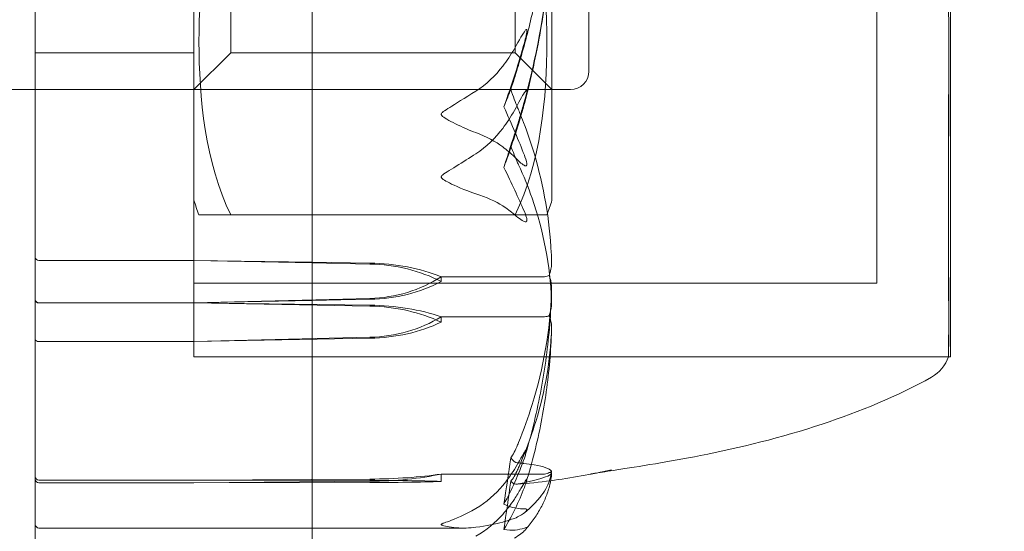
# Model space of a CAD drawing. Units: millimetres. Extents: x -1550 to 4450, y -1550 to 2570.
# Drawn here: x 37 to 64, y -15 to -2 of the extents above; entities that cross this region are included whole.
import ezdxf

# ---------------------------------------------------------------- set-up
doc = ezdxf.new("R2010")
doc.units = ezdxf.units.MM
doc.header["$MEASUREMENT"] = 0

msp = doc.modelspace()

# ---------------------------------------------------------------- linework, layer by layer
at = {"color": 0, "linetype": 'Continuous', "lineweight": 0}
for p, q in [((45, -40), (45, 40)), ((41.8, 14.627), (41.8, -10.75)), ((51.5, -6.5), (51.5, 11.5)), ((52.5, 8), (52.5, -3)), ((37.5, 2.482), (37.5, -3.567)), ((42.8, -2.5), (42.8, 2.5)), ((50.5, 2.5), (50.5, -2.5)), ((60.3, -8.75), (60.3, 0.526)), ((41.8, 0.175), (41.8, -10.75)), ((62.3, -10.75), (62.3, 0.175)), ((41.8, -2.5), (37.5, -2.5)), ((42.8, -2.5), (41.8, -3.5)), ((42.8, -2.5), (50.5, -2.5)), ((50.5, -2.5), (51.5, -3.5)), ((52, -3.5), (-45, -3.5)), ((37.5, -4.584), (37.5, -3.567)), ((37.5, -4.584), (37.5, -8.057)), ((50.5, -6.9), (42.8, -6.9)), ((37.5, -8.057), (37.5, -9.229)), ((37.6, -8.134), (41.8, -8.134)), ((41.8, -8.134), (45, -8.184)), ((41.8, -8.134), (45, -8.2)), ((45, -8.184), (46.569, -8.209)), ((45, -8.2), (46.569, -8.232)), ((41.8, -8.75), (60.3, -8.75)), ((48.5, -8.71), (48.5, -8.576)), ((48.5, -8.576), (51.3, -8.576)), ((37.5, -9.229), (37.5, -14.819)), ((41.8, -9.286), (37.6, -9.286)), ((41.8, -9.287), (37.6, -9.287)), ((46.569, -9.165), (41.8, -9.287)), ((45, -9.221), (41.8, -9.287)), ((46.569, -9.35), (41.8, -9.286)), ((46.569, -9.375), (41.8, -9.286)), ((46.569, -9.188), (45, -9.221)), ((48.5, -9.811), (48.5, -9.663)), ((48.5, -9.663), (51.3, -9.663)), ((37.6, -10.336), (41.8, -10.336)), ((41.8, -10.336), (46.569, -10.221)), ((41.8, -10.336), (46.569, -10.246)), ((41.8, -10.75), (62.247, -10.75)), ((62.247, -10.75), (41.8, -10.75)), ((62.247, -10.75), (62.3, -10.75)), ((37.6, -14.095), (41.8, -14.095)), ((41.8, -14.095), (46.569, -14.067)), ((41.8, -14.095), (46.569, -14.102)), ((46.569, -14.128), (41.8, -14.168)), ((48.5, -14.132), (48.5, -13.932)), ((48.5, -13.932), (51.3, -13.932)), ((41.8, -14.168), (37.6, -14.168)), ((46.569, -14.162), (41.8, -14.168)), ((37.5, -15.297), (37.5, -14.819)), ((37.5, -15.297), (37.5, -15.925)), ((37.6, -15.397), (45, -15.397)), ((45, -15.397), (49.121, -15.397))]:
    msp.add_line(p, q, dxfattribs=at)
for centre, radius, start, end in [((0, 0), 125, 154.15807, 0), ((52, -3), 0.5, 270, 0), ((46.602, -5.107), 5, 196.1775, 201.0151), ((46.698, -5.107), 5, 338.9849, 343.8225), ((61.3, -10.428), 1, 299.155, 341.2427), ((37.6, -15.297), 0.1, 180, 270)]:
    msp.add_arc(centre, radius, start, end, dxfattribs=at)
at = {"color": 0, "linetype": 'Continuous', "lineweight": 0, "extrusion": (2.25822e-16, -9.65081e-31, -1)}
msp.add_ellipse((30.442, 2.5), major_axis=(21.058, 0), ratio=0.8861, start_param=0.326983, end_param=0.353746, dxfattribs=at)
at = {"color": 0, "linetype": 'Continuous', "lineweight": 0}
for centre, major_axis, ratio, start_param, end_param in [((30.442, 2.5), (0, 23.411), 0.899511, -1.924542, -1.89778), ((37.6, -8.057), (-0.1, 0), 0.766589, 0, 1.570796), ((37.6, -9.229), (-0.1, 0), 0.579998, 0, 1.570796), ((46.471, -11.042), (-3.5, 0), 0.483683, -2.189134, -1.598722), ((46.471, -11.731), (-3.5, 0), 0.673294, -2.189134, -1.598722), ((46.471, -7.202), (3.5, 0), 0.862904, -1.542871, -0.952459), ((46.471, -7.89), (3.5, 0), 0.673294, -1.542871, -0.952459), ((37.6, -10.27), (0.1, 0), 0.654418, -3.141593, -1.570796), ((37.6, -13.995), (0, 0.1), 0.995219, 1.570796, 3.141593), ((46.471, -13.335), (3.5, 0), 0.20944, -1.542871, -0.952459), ((30.442, 2.5), (0, 51.767), 0.406785, -1.924542, -1.89778)]:
    msp.add_ellipse(centre, major_axis=major_axis, ratio=ratio, start_param=start_param, end_param=end_param, dxfattribs=at)
at = {"color": 0, "linetype": 'Continuous', "lineweight": 0, "extrusion": (2.25822e-16, 6.11488e-32, -1)}
msp.add_ellipse((46.471, -10.192), major_axis=(3.5, 0), ratio=0.566711, start_param=-1.542871, end_param=-0.952459, dxfattribs=at)
at = {"color": 0, "linetype": 'Continuous', "lineweight": 0, "extrusion": (2.25922e-16, -8.53499e-18, -1)}
msp.add_ellipse((46.471, -10.819), major_axis=(3.5, 0), ratio=0.739375, start_param=-1.542871, end_param=-0.952459, dxfattribs=at)
at = {"color": 0, "linetype": 'Continuous', "lineweight": 0, "extrusion": (2.25822e-16, -1.58161e-32, -1)}
msp.add_ellipse((46.471, -5.975), major_axis=(-3.5, 0), ratio=0.912039, start_param=-2.189134, end_param=-1.598722, dxfattribs=at)
at = {"color": 0, "linetype": 'Continuous', "lineweight": 0, "extrusion": (2.28636e-16, 9.38336e-18, -1)}
msp.add_ellipse((46.471, -6.602), major_axis=(-3.5, 0), ratio=0.739375, start_param=-2.189134, end_param=-1.598722, dxfattribs=at)
at = {"color": 0, "linetype": 'Continuous', "lineweight": 0, "extrusion": (2.25822e-16, 4.08874e-28, -1)}
msp.add_ellipse((37.6, -9.203), major_axis=(0.1, 0), ratio=0.824333, start_param=-4.712389, end_param=-3.141593, dxfattribs=at)
at = {"color": 0, "linetype": 'Continuous', "lineweight": 0, "extrusion": (2.25822e-16, -4.31967e-31, -1)}
msp.add_ellipse((30.442, 2.5), major_axis=(0, -49.799), ratio=0.42286, start_param=-1.243813, end_param=-1.21705, dxfattribs=at)
at = {"color": 0, "linetype": 'Continuous', "lineweight": 0, "extrusion": (2.25822e-16, 8.96737e-29, -1)}
msp.add_ellipse((37.6, -14.069), major_axis=(0.1, 0), ratio=0.993012, start_param=-4.712389, end_param=-3.141593, dxfattribs=at)
at = {"color": 0, "linetype": 'Continuous', "lineweight": 0, "extrusion": (2.25822e-16, 9.78418e-31, -1)}
msp.add_ellipse((46.471, -13.068), major_axis=(-3.5, 0), ratio=0.302893, start_param=-2.189134, end_param=-1.598722, dxfattribs=at)
at = {"color": 0, "linetype": 'Continuous', "lineweight": 0, "extrusion": (2.25922e-16, -1.35053e-16, -1)}
msp.add_ellipse((46.471, -14.265), major_axis=(3.5, 0), ratio=0.046727, start_param=-1.542871, end_param=-0.952459, dxfattribs=at)
at = {"color": 0, "linetype": 'Continuous', "lineweight": 0, "extrusion": (1.76941e-16, -6.38565e-16, -1)}
msp.add_ellipse((46.471, -13.999), major_axis=(-3.5, 0), ratio=0.046727, start_param=-2.189134, end_param=-1.598722, dxfattribs=at)
at = {"color": 0, "linetype": 'Continuous', "lineweight": 0}
for points, knots in [([(62.256, 6.603), (62.255, 6.526), (62.252, 5.907), (62.249, 4.505), (62.248, 3.966), (62.246, 2.339), (62.246, 1.249), (62.249, -0.801), (62.25, -1.751), (62.255, -2.696), (62.255, -2.733), (62.256, -2.761)], [-0.7260908, -0.7260908, -0.7260908, -0.7260908, -0.5452044, -0.5452044, -0.4343149, -0.4343149, -0.2122564, -0.2122564, -0.0091929, -0.0091929, 0, 0, 0, 0]), ([(42.8, 2.5), (42.104, 1.089), (41.935, -0.692), (41.935, -2.2), (41.935, -3.708), (42.104, -5.489), (42.8, -6.9)], [-0.522293, -0.522293, -0.522293, -0.522293, 0, 0, 0, 0.522293, 0.522293, 0.522293, 0.522293]), ([(50.5, -6.9), (51.196, -5.489), (51.365, -3.708), (51.365, -2.2), (51.365, -0.692), (51.196, 1.089), (50.5, 2.5)], [-0.522293, -0.522293, -0.522293, -0.522293, 0, 0, 0, 0.522293, 0.522293, 0.522293, 0.522293]), ([(51.491, 2.643), (51.45, 1.262), (51.273, -0.113), (50.855, -1.919), (50.734, -2.375), (50.587, -2.857), (50.579, -2.886), (50.571, -2.911)], [-0.450191, -0.450191, -0.450191, -0.450191, -0.1204129, -0.1204129, -0.0078888, -0.0078888, 0, 0, 0, 0]), ([(50.571, -4.447), (50.586, -4.397), (50.605, -4.337), (50.662, -4.145), (50.697, -4.022), (50.84, -3.508), (50.937, -3.115), (51.281, -1.526), (51.436, -0.313), (51.486, 0.974), (51.489, 1.042), (51.491, 1.11)], [-0.9823146, -0.9823146, -0.9823146, -0.9823146, -0.9655303, -0.9655303, -0.9355677, -0.9355677, -0.8408895, -0.8408895, -0.5554016, -0.5554016, -0.5395267, -0.5395267, -0.5395267, -0.5395267]), ([(51.491, 1.11), (51.481, 0.774), (51.463, 0.439), (51.412, -0.232), (51.379, -0.566), (51.296, -1.234), (51.247, -1.567), (51.133, -2.229), (51.068, -2.559), (50.924, -3.216), (50.844, -3.542), (50.756, -3.867)], [-1.5411397, -1.5411397, -1.5411397, -1.5411397, -1.4937869, -1.4937869, -1.4463804, -1.4463804, -1.3989739, -1.3989739, -1.3515673, -1.3515673, -1.3041608, -1.3041608, -1.3041608, -1.3041608]), ([(62.256, -2.412), (62.257, -2.279), (62.258, -2.145), (62.258, -1.874), (62.257, -1.738), (62.256, -1.602)], [-0.08618473, -0.08618473, -0.08618473, -0.08618473, -0.04308503, -0.04308503, 0, 0, 0, 0]), ([(50.483, -2.389), (50.616, -2.154), (50.721, -1.965), (50.784, -1.884), (50.792, -1.876), (50.802, -1.87), (50.805, -1.868), (50.809, -1.868), (50.811, -1.869), (50.813, -1.871), (50.815, -1.872), (50.817, -1.876), (50.818, -1.879), (50.819, -1.887), (50.82, -1.893), (50.82, -1.914), (50.818, -1.933), (50.811, -1.98), (50.805, -2.012), (50.786, -2.101), (50.769, -2.169), (50.752, -2.23)], [0, 0, 0, 0, 0.083782, 0.083782, 0.0989561, 0.0989561, 0.1046942, 0.1046942, 0.1084847, 0.1084847, 0.1119261, 0.1119261, 0.1162251, 0.1162251, 0.1240905, 0.1240905, 0.1441922, 0.1441922, 0.1755415, 0.1755415, 0.2440323, 0.2440323, 0.2440323, 0.2440323]), ([(49.44, -3.538), (49.718, -3.364), (49.977, -3.11), (50.279, -2.721), (50.386, -2.56), (50.483, -2.389)], [3.7382233, 3.7382233, 3.7382233, 3.7382233, 3.8335399, 3.8335399, 3.8901312, 3.8901312, 3.8901312, 3.8901312]), ([(62.256, -9.31), (62.255, -9.273), (62.252, -8.989), (62.249, -8.205), (62.248, -7.88), (62.246, -6.83), (62.246, -6.033), (62.249, -4.332), (62.25, -3.446), (62.255, -2.478), (62.255, -2.441), (62.256, -2.412)], [-0.7214567, -0.7214567, -0.7214567, -0.7214567, -0.5436204, -0.5436204, -0.4344505, -0.4344505, -0.2158362, -0.2158362, -0.0092558, -0.0092558, 0, 0, 0, 0]), ([(62.256, -2.761), (62.257, -2.887), (62.258, -3.012), (62.258, -3.262), (62.257, -3.385), (62.256, -3.508)], [-0.08256828, -0.08256828, -0.08256828, -0.08256828, -0.0412753, -0.0412753, 0, 0, 0, 0]), ([(48.5, -4.17), (48.5, -4.17), (48.5, -4.169), (48.5, -4.163), (48.502, -4.158), (48.507, -4.147), (48.511, -4.141), (48.525, -4.124), (48.538, -4.112), (48.595, -4.067), (48.657, -4.028), (48.877, -3.889), (49.136, -3.729), (49.44, -3.538)], [0.1437039, 0.1437039, 0.1437039, 0.1437039, 0.1444525, 0.1444525, 0.1510698, 0.1510698, 0.1597648, 0.1597648, 0.1735994, 0.1735994, 0.2046593, 0.2046593, 0.2689442, 0.2689442, 0.2689442, 0.2689442]), ([(50.384, -3.493), (50.384, -3.494), (50.385, -3.494), (50.447, -3.679), (50.51, -3.846), (50.571, -3.99)], [-0.06237952, -0.06237952, -0.06237952, -0.06237952, -0.06222742, -0.06222742, 0, 0, 0, 0]), ([(50.752, -3.88), (50.772, -3.81), (50.813, -3.65), (50.82, -3.554), (50.82, -3.543), (50.818, -3.532), (50.817, -3.528), (50.815, -3.524), (50.814, -3.523), (50.811, -3.521), (50.809, -3.521), (50.806, -3.522), (50.803, -3.523), (50.797, -3.527), (50.793, -3.531), (50.778, -3.547), (50.766, -3.565), (50.698, -3.669), (50.603, -3.847), (50.483, -4.063)], [0, 0, 0, 0, 0.02174229, 0.02174229, 0.02601809, 0.02601809, 0.02789878, 0.02789878, 0.02921607, 0.02921607, 0.0304774, 0.0304774, 0.03220048, 0.03220048, 0.03557693, 0.03557693, 0.04476146, 0.04476146, 0.09044467, 0.09044467, 0.09044467, 0.09044467]), ([(62.256, -3.508), (62.255, -3.579), (62.252, -4.167), (62.249, -5.352), (62.248, -5.783), (62.246, -7.014), (62.246, -7.744), (62.249, -8.935), (62.25, -9.407), (62.255, -9.793), (62.255, -9.808), (62.256, -9.819)], [-0.7260908, -0.7260908, -0.7260908, -0.7260908, -0.5452044, -0.5452044, -0.4343149, -0.4343149, -0.2122564, -0.2122564, -0.0091929, -0.0091929, 0, 0, 0, 0]), ([(50.196, -5.61), (50.363, -5.16), (50.516, -4.699), (50.687, -4.114), (50.721, -3.996), (50.752, -3.88)], [0.0252215, 0.0252215, 0.0252215, 0.0252215, 0.1707724, 0.1707724, 0.2082955, 0.2082955, 0.2082955, 0.2082955]), ([(50.571, -3.99), (50.587, -4.027), (50.605, -4.071), (50.662, -4.21), (50.697, -4.3), (50.84, -4.674), (50.937, -4.962), (51.282, -6.129), (51.436, -7.028), (51.486, -7.982), (51.489, -8.032), (51.491, -8.083)], [-0.9835072, -0.9835072, -0.9835072, -0.9835072, -0.9669539, -0.9669539, -0.9369401, -0.9369401, -0.8421023, -0.8421023, -0.5561783, -0.5561783, -0.5402068, -0.5402068, -0.5402068, -0.5402068]), ([(49.44, -4.667), (49.259, -4.602), (49.073, -4.521), (48.712, -4.341), (48.562, -4.259), (48.51, -4.199), (48.506, -4.192), (48.501, -4.18), (48.5, -4.175), (48.5, -4.17)], [0.0003058, 0.0003058, 0.0003058, 0.0003058, 0.0653852, 0.0653852, 0.1281758, 0.1281758, 0.1373774, 0.1373774, 0.1437039, 0.1437039, 0.1437039, 0.1437039]), ([(50.483, -4.063), (50.386, -4.239), (50.279, -4.404), (49.977, -4.802), (49.718, -5.062), (49.44, -5.241)], [0.9513258, 0.9513258, 0.9513258, 0.9513258, 1.0079171, 1.0079171, 1.1032338, 1.1032338, 1.1032338, 1.1032338]), ([(50.384, -5.019), (50.384, -5.019), (50.385, -5.018), (50.447, -4.838), (50.51, -4.645), (50.571, -4.447)], [-0.06235471, -0.06235471, -0.06235471, -0.06235471, -0.06220607, -0.06220607, 0, 0, 0, 0]), ([(50.483, -5.327), (50.386, -5.229), (50.279, -5.136), (49.977, -4.913), (49.718, -4.767), (49.44, -4.667)], [0.9513258, 0.9513258, 0.9513258, 0.9513258, 1.0079171, 1.0079171, 1.1032338, 1.1032338, 1.1032338, 1.1032338]), ([(49.44, -5.241), (49.265, -5.353), (49.086, -5.467), (48.722, -5.691), (48.565, -5.78), (48.51, -5.841), (48.506, -5.848), (48.501, -5.859), (48.5, -5.864), (48.5, -5.869)], [0.0028316, 0.0028316, 0.0028316, 0.0028316, 0.0656741, 0.0656741, 0.1317735, 0.1317735, 0.1413425, 0.1413425, 0.1479934, 0.1479934, 0.1479934, 0.1479934]), ([(50.752, -5.276), (50.772, -5.325), (50.812, -5.437), (50.82, -5.517), (50.82, -5.528), (50.818, -5.542), (50.818, -5.546), (50.815, -5.553), (50.814, -5.556), (50.812, -5.56), (50.81, -5.562), (50.807, -5.566), (50.805, -5.567), (50.799, -5.57), (50.795, -5.571), (50.783, -5.571), (50.774, -5.568), (50.738, -5.553), (50.701, -5.527), (50.602, -5.445), (50.542, -5.387), (50.483, -5.327)], [0, 0, 0, 0, 0.02163494, 0.02163494, 0.02503799, 0.02503799, 0.02658143, 0.02658143, 0.02759534, 0.02759534, 0.02851464, 0.02851464, 0.02967905, 0.02967905, 0.03180712, 0.03180712, 0.03715407, 0.03715407, 0.05318117, 0.05318117, 0.07430463, 0.07430463, 0.07430463, 0.07430463]), ([(51.491, -9.207), (51.45, -8.276), (51.273, -7.347), (50.855, -6.142), (50.734, -5.839), (50.587, -5.52), (50.579, -5.501), (50.571, -5.485)], [-0.4421286, -0.4421286, -0.4421286, -0.4421286, -0.1182977, -0.1182977, -0.0078038, -0.0078038, 0, 0, 0, 0]), ([(48.5, -5.869), (48.5, -5.869), (48.5, -5.87), (48.5, -5.875), (48.502, -5.88), (48.506, -5.891), (48.511, -5.897), (48.525, -5.912), (48.537, -5.923), (48.593, -5.963), (48.653, -5.996), (48.866, -6.106), (49.13, -6.231), (49.44, -6.327)], [0.1479934, 0.1479934, 0.1479934, 0.1479934, 0.1486352, 0.1486352, 0.1554192, 0.1554192, 0.1642585, 0.1642585, 0.1782597, 0.1782597, 0.2096161, 0.2096161, 0.2752826, 0.2752826, 0.2752826, 0.2752826]), ([(49.44, -6.327), (49.718, -6.412), (49.977, -6.537), (50.279, -6.727), (50.386, -6.806), (50.483, -6.89)], [3.7382233, 3.7382233, 3.7382233, 3.7382233, 3.8335399, 3.8335399, 3.8901312, 3.8901312, 3.8901312, 3.8901312]), ([(50.483, -6.89), (50.616, -7.005), (50.721, -7.077), (50.784, -7.087), (50.793, -7.086), (50.802, -7.082), (50.805, -7.08), (50.809, -7.076), (50.811, -7.074), (50.813, -7.069), (50.815, -7.067), (50.817, -7.061), (50.818, -7.058), (50.819, -7.049), (50.82, -7.043), (50.82, -7.025), (50.818, -7.012), (50.813, -6.982), (50.808, -6.964), (50.794, -6.917), (50.782, -6.884), (50.765, -6.84), (50.759, -6.825), (50.752, -6.81)], [0, 0, 0, 0, 0.0839151, 0.0839151, 0.0989446, 0.0989446, 0.1046848, 0.1046848, 0.1084776, 0.1084776, 0.1119224, 0.1119224, 0.1162276, 0.1162276, 0.1241078, 0.1241078, 0.1430125, 0.1430125, 0.1685672, 0.1685672, 0.220379, 0.220379, 0.2465121, 0.2465121, 0.2465121, 0.2465121]), ([(51.491, -8.083), (51.495, -8.177), (51.49, -8.276), (51.462, -8.439), (51.444, -8.499), (51.423, -8.546)], [0, 0, 0, 0, 0.03817723, 0.03817723, 0.06694884, 0.06694884, 0.06694884, 0.06694884]), ([(51.423, -8.546), (51.408, -8.554), (51.391, -8.561), (51.35, -8.572), (51.325, -8.576), (51.3, -8.576)], [-0.01332488, -0.01332488, -0.01332488, -0.01332488, -0.0075834, -0.0075834, 0, 0, 0, 0]), ([(51.423, -8.546), (51.44, -8.583), (51.455, -8.629), (51.486, -8.771), (51.495, -8.877), (51.491, -8.99)], [0.00422557, 0.00422557, 0.00422557, 0.00422557, 0.01848472, 0.01848472, 0.04249754, 0.04249754, 0.04249754, 0.04249754]), ([(51.491, -9.004), (51.45, -10.026), (51.273, -11.041), (50.855, -12.392), (50.734, -12.734), (50.587, -13.097), (50.579, -13.119), (50.571, -13.137)], [-0.4429016, -0.4429016, -0.4429016, -0.4429016, -0.118467, -0.118467, -0.0078112, -0.0078112, 0, 0, 0, 0]), ([(50.797, -13.361), (50.88, -13.076), (50.956, -12.789), (51.092, -12.212), (51.153, -11.922), (51.261, -11.34), (51.307, -11.048), (51.385, -10.462), (51.417, -10.169), (51.465, -9.58), (51.482, -9.285), (51.491, -8.99)], [1.3119891, 1.3119891, 1.3119891, 1.3119891, 1.3579941, 1.3579941, 1.403999, 1.403999, 1.450004, 1.450004, 1.4960089, 1.4960089, 1.5420139, 1.5420139, 1.5420139, 1.5420139]), ([(51.422, -9.631), (51.439, -9.596), (51.454, -9.554), (51.486, -9.419), (51.496, -9.316), (51.491, -9.207)], [0.00423663, 0.00423663, 0.00423663, 0.00423663, 0.01823074, 0.01823074, 0.04341037, 0.04341037, 0.04341037, 0.04341037]), ([(62.256, -9.661), (62.257, -9.606), (62.258, -9.55), (62.258, -9.433), (62.257, -9.372), (62.256, -9.31)], [-0.08254947, -0.08254947, -0.08254947, -0.08254947, -0.04127759, -0.04127759, 0, 0, 0, 0]), ([(51.422, -9.631), (51.407, -9.64), (51.391, -9.647), (51.35, -9.659), (51.325, -9.663), (51.3, -9.663)], [-0.01326086, -0.01326086, -0.01326086, -0.01326086, -0.0075834, -0.0075834, 0, 0, 0, 0]), ([(51.491, -10.048), (51.495, -9.962), (51.49, -9.872), (51.462, -9.726), (51.444, -9.672), (51.422, -9.631)], [0, 0, 0, 0, 0.03830031, 0.03830031, 0.06712735, 0.06712735, 0.06712735, 0.06712735]), ([(62.247, -10.75), (62.247, -10.75), (62.247, -10.681), (62.249, -10.371), (62.25, -10.088), (62.255, -9.689), (62.255, -9.673), (62.256, -9.661)], [-0.3713281, -0.3713281, -0.3713281, -0.3713281, -0.2122564, -0.2122564, -0.0091929, -0.0091929, 0, 0, 0, 0]), ([(62.256, -9.819), (62.257, -9.87), (62.258, -9.918), (62.258, -10.012), (62.257, -10.056), (62.256, -10.099)], [-0.08256828, -0.08256828, -0.08256828, -0.08256828, -0.0412753, -0.0412753, 0, 0, 0, 0]), ([(50.571, -13.814), (50.586, -13.78), (50.605, -13.739), (50.662, -13.607), (50.697, -13.523), (50.84, -13.171), (50.937, -12.903), (51.281, -11.822), (51.436, -11.006), (51.486, -10.139), (51.489, -10.093), (51.491, -10.048)], [-0.9823146, -0.9823146, -0.9823146, -0.9823146, -0.9655303, -0.9655303, -0.9355677, -0.9355677, -0.8408895, -0.8408895, -0.5554016, -0.5554016, -0.5395267, -0.5395267, -0.5395267, -0.5395267]), ([(51.491, -10.034), (51.482, -10.312), (51.465, -10.59), (51.417, -11.145), (51.386, -11.422), (51.309, -11.975), (51.262, -12.25), (51.156, -12.799), (51.095, -13.073), (50.96, -13.617), (50.884, -13.887), (50.802, -14.156)], [-1.5420607, -1.5420607, -1.5420607, -1.5420607, -1.4962593, -1.4962593, -1.450458, -1.450458, -1.4046566, -1.4046566, -1.3588553, -1.3588553, -1.3130539, -1.3130539, -1.3130539, -1.3130539]), ([(62.256, -10.099), (62.255, -10.124), (62.252, -10.335), (62.249, -10.609), (62.248, -10.68), (62.247, -10.739), (62.247, -10.75), (62.247, -10.75)], [-0.7260908, -0.7260908, -0.7260908, -0.7260908, -0.5452044, -0.5452044, -0.4343149, -0.4343149, -0.3713281, -0.3713281, -0.3713281, -0.3713281]), ([(61.787, -11.302), (60.847, -11.826), (59.841, -12.24), (57.726, -12.941), (56.578, -13.221), (55.092, -13.515), (54.671, -13.59), (53.885, -13.721), (53.53, -13.775), (53.019, -13.855), (52.832, -13.884), (52.64, -13.916), (52.594, -13.924), (52.553, -13.932), (52.545, -13.933), (52.543, -13.933), (52.543, -13.933), (52.543, -13.933)], [0, 0, 0, 0, 3.232927, 3.232927, 6.734416, 6.734416, 8.183186, 8.183186, 9.8338, 9.8338, 11.289612, 11.289612, 11.808962, 11.808962, 11.98221, 11.98221, 11.997898, 11.997898, 11.997898, 11.997898]), ([(50.483, -13.804), (50.616, -13.586), (50.721, -13.39), (50.784, -13.287), (50.793, -13.274), (50.802, -13.261), (50.805, -13.258), (50.809, -13.253), (50.811, -13.252), (50.813, -13.25), (50.815, -13.25), (50.817, -13.25), (50.818, -13.251), (50.819, -13.253), (50.82, -13.256), (50.82, -13.267), (50.818, -13.278), (50.813, -13.305), (50.808, -13.323), (50.794, -13.373), (50.782, -13.411), (50.765, -13.464), (50.759, -13.482), (50.752, -13.499)], [0, 0, 0, 0, 0.0839151, 0.0839151, 0.0989446, 0.0989446, 0.1046848, 0.1046848, 0.1084776, 0.1084776, 0.1119224, 0.1119224, 0.1162276, 0.1162276, 0.1241078, 0.1241078, 0.1430125, 0.1430125, 0.1685672, 0.1685672, 0.220379, 0.220379, 0.2465121, 0.2465121, 0.2465121, 0.2465121]), ([(50.384, -13.495), (50.384, -13.495), (50.385, -13.495), (50.447, -13.576), (50.51, -13.62), (50.571, -13.625)], [-0.06235645, -0.06235645, -0.06235645, -0.06235645, -0.06220747, -0.06220747, 0, 0, 0, 0]), ([(49.44, -14.866), (49.718, -14.705), (49.977, -14.47), (50.279, -14.111), (50.386, -13.962), (50.483, -13.804)], [3.7382233, 3.7382233, 3.7382233, 3.7382233, 3.8335399, 3.8335399, 3.8901312, 3.8901312, 3.8901312, 3.8901312]), ([(50.384, -14.127), (50.384, -14.127), (50.385, -14.127), (50.447, -14.056), (50.51, -13.951), (50.571, -13.814)], [-0.06235471, -0.06235471, -0.06235471, -0.06235471, -0.06220607, -0.06220607, 0, 0, 0, 0]), ([(50.571, -13.625), (50.586, -13.627), (50.605, -13.628), (50.651, -13.633), (50.677, -13.636), (50.702, -13.638)], [-0.98231459, -0.98231459, -0.98231459, -0.98231459, -0.96553032, -0.96553032, -0.94400042, -0.94400042, -0.94400042, -0.94400042]), ([(50.702, -13.638), (50.712, -13.64), (50.722, -13.641), (50.84, -13.654), (50.937, -13.667), (51.281, -13.728), (51.436, -13.788), (51.486, -13.849), (51.489, -13.852), (51.491, -13.855)], [-0.9440004, -0.9440004, -0.9440004, -0.9440004, -0.9355677, -0.9355677, -0.8408895, -0.8408895, -0.5554016, -0.5554016, -0.5395267, -0.5395267, -0.5395267, -0.5395267]), ([(51.492, -13.86), (51.482, -13.941), (51.463, -14.022), (51.409, -14.181), (51.374, -14.259), (51.287, -14.413), (51.236, -14.488), (51.12, -14.635), (51.055, -14.707), (50.911, -14.849), (50.832, -14.919), (50.746, -14.988)], [-1.5455836, -1.5455836, -1.5455836, -1.5455836, -1.4994455, -1.4994455, -1.4533075, -1.4533075, -1.4071694, -1.4071694, -1.3610313, -1.3610313, -1.3148932, -1.3148932, -1.3148932, -1.3148932]), ([(51.492, -13.86), (51.491, -13.865), (51.486, -13.87), (51.462, -13.88), (51.444, -13.885), (51.422, -13.889)], [0.00986898, 0.00986898, 0.00986898, 0.00986898, 0.03830031, 0.03830031, 0.06712735, 0.06712735, 0.06712735, 0.06712735]), ([(52.543, -13.933), (52.543, -13.933), (52.545, -13.933), (52.554, -13.931), (52.559, -13.931), (52.572, -13.928), (52.581, -13.926), (52.601, -13.923), (52.613, -13.92), (52.675, -13.909), (52.732, -13.898), (52.838, -13.877), (52.891, -13.867), (53.001, -13.845), (53.058, -13.833), (53.115, -13.821)], [11.9978976, 11.9978976, 11.9978976, 11.9978976, 12.0741283, 12.0741283, 12.1146137, 12.1146137, 12.1554342, 12.1554342, 12.1960972, 12.1960972, 12.3616308, 12.3616308, 12.5224326, 12.5224326, 12.6973649, 12.6973649, 12.6973649, 12.6973649]), ([(50.752, -14.299), (50.772, -14.249), (50.812, -14.135), (50.82, -14.085), (50.82, -14.079), (50.818, -14.075), (50.818, -14.074), (50.815, -14.074), (50.814, -14.074), (50.812, -14.076), (50.81, -14.077), (50.807, -14.081), (50.805, -14.083), (50.799, -14.091), (50.795, -14.096), (50.783, -14.114), (50.774, -14.13), (50.738, -14.189), (50.701, -14.253), (50.602, -14.42), (50.542, -14.518), (50.483, -14.609)], [0, 0, 0, 0, 0.02163494, 0.02163494, 0.02503799, 0.02503799, 0.02658143, 0.02658143, 0.02759534, 0.02759534, 0.02851464, 0.02851464, 0.02967905, 0.02967905, 0.03180712, 0.03180712, 0.03715407, 0.03715407, 0.05318117, 0.05318117, 0.07430463, 0.07430463, 0.07430463, 0.07430463]), ([(51.491, -13.913), (51.45, -13.977), (51.273, -14.038), (50.855, -14.141), (50.734, -14.169), (50.587, -14.2), (50.579, -14.202), (50.571, -14.203)], [-0.4421286, -0.4421286, -0.4421286, -0.4421286, -0.1182977, -0.1182977, -0.0078038, -0.0078038, 0, 0, 0, 0]), ([(50.793, -15.431), (50.875, -15.335), (50.951, -15.237), (51.088, -15.039), (51.149, -14.939), (51.258, -14.738), (51.305, -14.636), (51.384, -14.431), (51.417, -14.328), (51.466, -14.12), (51.483, -14.015), (51.492, -13.91)], [1.3186777, 1.3186777, 1.3186777, 1.3186777, 1.3638172, 1.3638172, 1.4089566, 1.4089566, 1.4540961, 1.4540961, 1.4992355, 1.4992355, 1.544375, 1.544375, 1.544375, 1.544375]), ([(51.422, -13.889), (51.407, -13.901), (51.391, -13.91), (51.35, -13.927), (51.325, -13.932), (51.3, -13.932)], [0.01860277, 0.01860277, 0.01860277, 0.01860277, 0.02428669, 0.02428669, 0.03187873, 0.03187873, 0.03187873, 0.03187873]), ([(51.422, -13.889), (51.439, -13.89), (51.454, -13.892), (51.475, -13.897), (51.482, -13.899), (51.486, -13.902)], [0.00423663, 0.00423663, 0.00423663, 0.00423663, 0.01823074, 0.01823074, 0.02929799, 0.02929799, 0.02929799, 0.02929799]), ([(50.483, -14.609), (50.386, -14.759), (50.279, -14.9), (49.977, -15.239), (49.718, -15.462), (49.44, -15.614)], [0.9513258, 0.9513258, 0.9513258, 0.9513258, 1.0079171, 1.0079171, 1.1032338, 1.1032338, 1.1032338, 1.1032338]), ([(48.5, -15.302), (48.5, -15.302), (48.5, -15.302), (48.5, -15.299), (48.502, -15.297), (48.506, -15.292), (48.511, -15.289), (48.525, -15.281), (48.537, -15.275), (48.593, -15.253), (48.653, -15.232), (48.866, -15.152), (49.13, -15.046), (49.44, -14.866)], [0.1479937, 0.1479937, 0.1479937, 0.1479937, 0.1486355, 0.1486355, 0.1554195, 0.1554195, 0.1642588, 0.1642588, 0.1782601, 0.1782601, 0.2096165, 0.2096165, 0.2752831, 0.2752831, 0.2752831, 0.2752831]), ([(50.196, -14.751), (50.363, -14.822), (50.516, -14.863), (50.687, -14.877), (50.721, -14.878), (50.752, -14.877)], [0.0252215, 0.0252215, 0.0252215, 0.0252215, 0.1707724, 0.1707724, 0.2082955, 0.2082955, 0.2082955, 0.2082955]), ([(50.752, -14.877), (50.772, -14.876), (50.813, -14.875), (50.82, -14.897), (50.82, -14.901), (50.818, -14.908), (50.817, -14.91), (50.815, -14.915), (50.814, -14.917), (50.811, -14.922), (50.809, -14.924), (50.806, -14.929), (50.803, -14.932), (50.797, -14.94), (50.793, -14.945), (50.778, -14.96), (50.766, -14.971), (50.698, -15.027), (50.603, -15.088), (50.483, -15.133)], [0, 0, 0, 0, 0.02174229, 0.02174229, 0.02601809, 0.02601809, 0.02789878, 0.02789878, 0.02921606, 0.02921606, 0.0304774, 0.0304774, 0.03220048, 0.03220048, 0.03557693, 0.03557693, 0.04476146, 0.04476146, 0.09044466, 0.09044466, 0.09044466, 0.09044466]), ([(50.483, -15.133), (50.386, -15.169), (50.279, -15.203), (49.977, -15.286), (49.718, -15.339), (49.44, -15.376)], [0.9513258, 0.9513258, 0.9513258, 0.9513258, 1.0079171, 1.0079171, 1.1032338, 1.1032338, 1.1032338, 1.1032338]), ([(49.44, -15.376), (49.265, -15.4), (49.086, -15.403), (48.722, -15.373), (48.565, -15.341), (48.51, -15.315), (48.506, -15.312), (48.501, -15.307), (48.5, -15.305), (48.5, -15.302)], [0.0028316, 0.0028316, 0.0028316, 0.0028316, 0.0656737, 0.0656737, 0.1317737, 0.1317737, 0.1413427, 0.1413427, 0.1479937, 0.1479937, 0.1479937, 0.1479937]), ([(50.483, -15.668), (50.616, -15.596), (50.721, -15.508), (50.781, -15.445), (50.787, -15.438), (50.793, -15.431)], [0, 0, 0, 0, 0.08378198, 0.08378198, 0.0945412, 0.0945412, 0.0945412, 0.0945412]), ([(50.793, -15.431), (50.795, -15.429), (50.797, -15.426), (50.802, -15.42), (50.805, -15.417), (50.809, -15.411), (50.811, -15.408), (50.813, -15.404), (50.815, -15.402), (50.817, -15.398), (50.818, -15.396), (50.819, -15.392), (50.82, -15.39), (50.82, -15.384), (50.818, -15.382), (50.811, -15.38), (50.805, -15.381), (50.786, -15.384), (50.769, -15.39), (50.752, -15.397)], [0.0945412, 0.0945412, 0.0945412, 0.0945412, 0.0989561, 0.0989561, 0.1046942, 0.1046942, 0.1084847, 0.1084847, 0.1119261, 0.1119261, 0.1162251, 0.1162251, 0.1240905, 0.1240905, 0.1441922, 0.1441922, 0.1755436, 0.1755436, 0.2440325, 0.2440325, 0.2440325, 0.2440325])]:
    msp.add_open_spline(points, degree=3, knots=knots, dxfattribs=at)
for points in [[(50.752, -2.23), (50.604, -2.77), (50.42, -3.355), (50.196, -3.964)], [(50.571, -2.911), (50.51, -3.11), (50.447, -3.306), (50.384, -3.493)], [(50.196, -3.964), (50.421, -4.459), (50.605, -4.897), (50.752, -5.276)], [(50.571, -5.485), (50.51, -5.354), (50.447, -5.197), (50.384, -5.019)], [(50.752, -6.81), (50.593, -6.441), (50.406, -6.038), (50.196, -5.61)], [(42.8, -6.9), (42.104, -6.9), (41.935, -6.9), (41.935, -6.9)], [(51.365, -6.9), (51.365, -6.9), (51.196, -6.9), (50.5, -6.9)], [(51.491, -8.99), (51.491, -8.995), (51.491, -8.999), (51.491, -9.004)], [(50.571, -13.137), (50.51, -13.287), (50.447, -13.408), (50.384, -13.495)], [(50.752, -13.499), (50.593, -13.953), (50.406, -14.373), (50.196, -14.751)], [(53.115, -13.821), (52.57, -13.934), (52.019, -14.038), (51.465, -14.112)], [(51.491, -13.855), (51.492, -13.857), (51.492, -13.858), (51.492, -13.86)], [(50.571, -14.203), (50.51, -14.216), (50.447, -14.191), (50.384, -14.127)], [(51.465, -14.112), (51.161, -14.153), (50.856, -14.186), (50.55, -14.206)], [(51.486, -13.902), (51.49, -13.904), (51.492, -13.907), (51.492, -13.91)], [(51.492, -13.91), (51.492, -13.911), (51.491, -13.912), (51.491, -13.913)], [(50.196, -15.433), (50.421, -15.073), (50.605, -14.684), (50.752, -14.299)], [(50.752, -15.397), (50.604, -15.452), (50.42, -15.471), (50.196, -15.433)]]:
    msp.add_open_spline(points, degree=3, dxfattribs=at)

doc.saveas('drawing.dxf')
